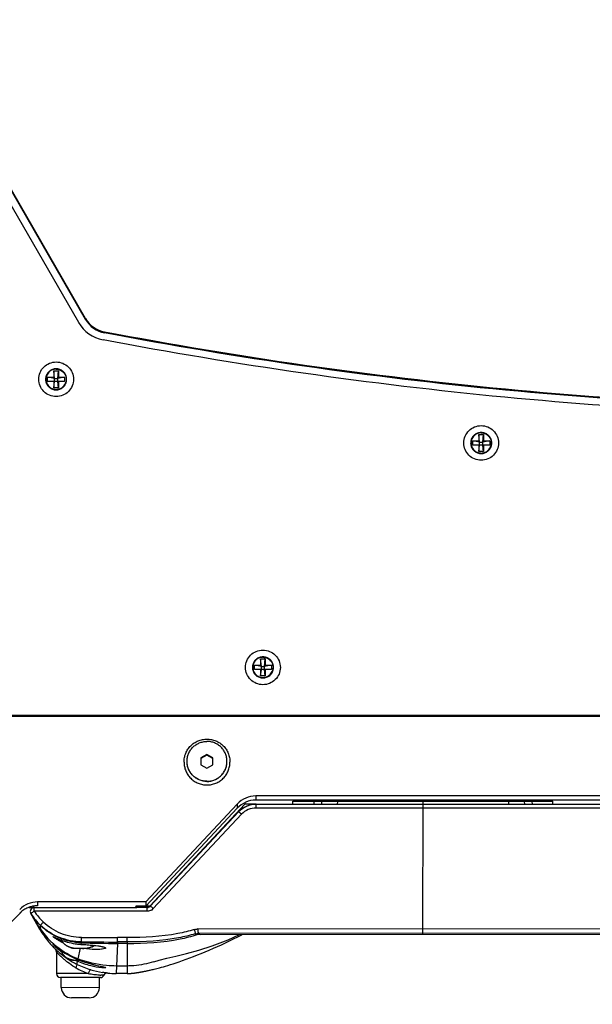
# Model space of a CAD drawing. Extents: x 13 to 3285, y -903 to 803.
# Drawn here: x 922 to 1065, y 375 to 621 of the extents above; entities that cross this region are included whole.
import ezdxf

# ---------------------------------------------------------------- set-up
doc = ezdxf.new("R2010")
doc.units = 0
doc.header["$LTSCALE"] = 65.395
doc.layers.get('0').update_dxf_attribs({"linetype": 'CONTINUOUS'})
doc.layers.add('02___PRT_ALL_AXES', color=7, linetype='CONTINUOUS')

msp = doc.modelspace()

# ---------------------------------------------------------------- linework, layer by layer
at = {"color": 7, "linetype": 'Continuous'}
for p, q in [((938.71, 546.22), (895.57, 620.93)), ((938.71, 546), (895.57, 620.72)), ((936.98, 545.22), (893.84, 619.94)), ((938.71, 546.22), (938.71, 546)), ((943.46, 542.84), (943.46, 542.63)), ((930.93, 531.24), (930.76, 533.13)), ((930.76, 533.13), (930.76, 531.59)), ((930.76, 533.13), (931.91, 533.13)), ((931.73, 531.24), (931.91, 533.13)), ((931.91, 533.13), (931.91, 531.59)), ((929.21, 530.44), (929.21, 531.59)), ((930.93, 531.24), (929.21, 531.59)), ((929.21, 531.59), (930.76, 531.59)), ((933.46, 530.44), (929.21, 530.44)), ((930.93, 531.24), (930.76, 531.59)), ((930.76, 530.44), (930.76, 528.9)), ((930.76, 528.9), (930.93, 530.44)), ((930.93, 530.44), (930.93, 531.24)), ((930.93, 531.24), (931.73, 531.24)), ((931.73, 531.24), (931.91, 531.59)), ((933.46, 531.59), (931.73, 531.24)), ((931.73, 530.44), (931.73, 531.24)), ((931.91, 528.9), (931.73, 530.44)), ((931.91, 531.59), (933.46, 531.59)), ((931.91, 530.44), (931.91, 528.9)), ((933.46, 531.59), (933.46, 530.44)), ((931.91, 528.9), (930.76, 528.9)), ((1037.28, 515.32), (1037.1, 517.21)), ((1037.1, 517.21), (1037.1, 515.67)), ((1037.1, 517.21), (1038.25, 517.21)), ((1038.08, 515.32), (1038.25, 517.21)), ((1038.25, 517.21), (1038.25, 515.67)), ((1035.55, 514.52), (1035.55, 515.67)), ((1037.28, 515.32), (1035.55, 515.67)), ((1035.55, 515.67), (1037.1, 515.67)), ((1037.28, 515.32), (1037.1, 515.67)), ((1037.28, 514.52), (1037.28, 515.32)), ((1037.28, 515.32), (1038.08, 515.32)), ((1038.08, 515.32), (1038.25, 515.67)), ((1039.8, 515.67), (1038.08, 515.32)), ((1038.08, 514.52), (1038.08, 515.32)), ((1038.25, 515.67), (1039.8, 515.67)), ((1039.8, 515.67), (1039.8, 514.52)), ((1039.8, 514.52), (1035.55, 514.52)), ((1037.1, 514.52), (1037.1, 512.98)), ((1037.1, 512.98), (1037.28, 514.52)), ((1038.25, 512.98), (1037.1, 512.98)), ((1038.25, 512.98), (1038.08, 514.52)), ((1038.25, 514.52), (1038.25, 512.98)), ((982.68, 459.21), (982.5, 461.1)), ((982.5, 461.1), (982.5, 459.56)), ((982.5, 461.1), (983.65, 461.1)), ((983.48, 459.21), (983.65, 461.1)), ((983.65, 461.1), (983.65, 459.56)), ((980.95, 458.41), (980.95, 459.56)), ((982.68, 459.21), (980.95, 459.56)), ((980.95, 459.56), (982.5, 459.56)), ((985.2, 458.41), (980.95, 458.41)), ((982.68, 459.21), (982.5, 459.56)), ((982.5, 458.41), (982.5, 456.87)), ((982.5, 456.87), (982.68, 458.41)), ((982.68, 458.41), (982.68, 459.21)), ((982.68, 459.21), (983.48, 459.21)), ((983.48, 459.21), (983.65, 459.56)), ((985.2, 459.56), (983.48, 459.21)), ((983.48, 458.41), (983.48, 459.21)), ((983.65, 456.87), (983.48, 458.41)), ((983.65, 459.56), (985.2, 459.56)), ((983.65, 458.41), (983.65, 456.87)), ((985.2, 459.56), (985.2, 458.41)), ((983.65, 456.87), (982.5, 456.87)), ((792.43, 446.77), (1138.01, 446.77)), ((1138.01, 446.81), (894.49, 446.81)), ((900.82, 447.03), (1387.34, 447.03)), ((900.82, 446.86), (1387.34, 446.86)), ((969.08, 437.21), (967.58, 436.35)), ((969.08, 437.03), (967.58, 436.17)), ((967.58, 436.35), (967.58, 434.62)), ((970.58, 436.35), (969.08, 437.21)), ((969.08, 437.21), (969.08, 437.03)), ((970.58, 436.17), (969.08, 437.03)), ((970.58, 434.62), (970.58, 436.35)), ((967.58, 434.62), (969.08, 433.76)), ((969.08, 433.76), (970.58, 434.62)), ((981.29, 426.84), (981.29, 425.79)), ((1119.42, 426.84), (981.29, 426.84)), ((976.64, 424.82), (953.79, 400.32)), ((976.64, 423.77), (953.79, 399.27)), ((978.52, 424.75), (954.78, 399.28)), ((976.64, 424.82), (976.64, 423.77)), ((978.52, 425.1), (978.52, 424.75)), ((981.38, 424.75), (978.52, 424.75)), ((1119.42, 425.79), (981.29, 425.79)), ((981.38, 423.82), (981.38, 424.73)), ((981.38, 424.73), (981.38, 424.73)), ((1118.84, 424.67), (981.38, 424.73)), ((1118.84, 424.67), (981.38, 424.73)), ((1118.84, 423.76), (981.38, 423.82)), ((990.58, 424.75), (990.58, 425.53)), ((990.58, 425.53), (1055.58, 425.53)), ((995.86, 424.73), (995.91, 425.53)), ((997.79, 424.73), (997.85, 425.53)), ((1001.72, 424.72), (1001.79, 425.53)), ((1023.12, 393.56), (1023.14, 424.71)), ((1023.14, 424.71), (1023.14, 425.53)), ((1044.48, 425.53), (1044.55, 424.7)), ((1048.42, 425.53), (1048.49, 424.7)), ((1050.36, 425.53), (1050.41, 424.7)), ((1055.58, 424.75), (1055.58, 425.53)), ((977, 422.83), (954.9, 399.25)), ((977, 422.83), (954.9, 399.25)), ((977.73, 422.24), (955.63, 398.66)), ((977, 422.83), (977, 422.83)), ((961.54, 406.54), (961.61, 406.41)), ((962.15, 406.99), (962.08, 407.12)), ((958.58, 403.18), (958.52, 403.29)), ((924.57, 398.94), (951.51, 398.93)), ((925.87, 398.03), (925.87, 398.94)), ((926.71, 400.32), (926.71, 399.36)), ((953.79, 400.32), (926.71, 400.32)), ((951.51, 398.93), (951.26, 399.36)), ((953.79, 399.27), (951.27, 399.27)), ((954.78, 399.28), (951.46, 399.28)), ((954.17, 398.93), (951.51, 398.93)), ((953.81, 398.93), (951.57, 398.93)), ((953.79, 400.32), (953.79, 399.27)), ((954.12, 398.93), (953.81, 398.93)), ((954.11, 398.93), (953.86, 399.35)), ((954.15, 398.02), (954.15, 398.93)), ((954.17, 398.93), (954.15, 398.93)), ((954.38, 398.95), (954.17, 398.93)), ((954.9, 399.25), (954.9, 399.25)), ((922.6, 397.8), (899.45, 374.73)), ((924.99, 397.44), (924.99, 397.44)), ((927.3, 393.44), (924.99, 397.44)), ((925.02, 397.41), (925.01, 397.42)), ((925.02, 397.41), (925.02, 397.41)), ((954.15, 398.02), (925.87, 398.03)), ((927.44, 394.42), (927.3, 393.44)), ((927.44, 394.46), (927.44, 394.42)), ((966.16, 392.36), (966.65, 392.17)), ((1079.59, 392.12), (966.65, 392.17)), ((1079.5, 393.53), (966.74, 393.58)), ((966.85, 392.51), (967.19, 392.28)), ((1079.39, 392.45), (966.85, 392.5)), ((967.19, 392.28), (967.21, 392.27)), ((967.21, 392.27), (967.36, 392.17)), ((1023.12, 392.15), (1023.12, 393.56)), ((931.05, 389.31), (931.17, 389.22)), ((931.15, 389.23), (931.17, 389.22)), ((937.62, 390.1), (937.54, 389.74)), ((937.54, 389.74), (937.54, 389.73)), ((937.67, 390.35), (937.62, 390.1)), ((937.67, 390.35), (937.68, 391.44)), ((943.08, 389.09), (943.13, 389.07)), ((943.12, 389.07), (943.15, 389.06)), ((946.66, 389.96), (946.34, 382.43)), ((946.68, 390.32), (946.66, 389.96)), ((949.12, 389.96), (946.66, 389.96)), ((946.68, 390.32), (946.68, 391.4)), ((949.12, 391.4), (946.68, 391.4)), ((949.12, 390.32), (946.68, 390.32)), ((949.12, 390.32), (949.12, 391.4)), ((949.12, 390.32), (949.12, 382.43)), ((931.11, 388.58), (931.09, 388.6)), ((931.13, 388.56), (931.11, 388.58)), ((931.4, 387.87), (931.4, 382.44)), ((937.33, 388.75), (936.77, 386.1)), ((936.52, 384.9), (936.49, 384.78)), ((936.64, 385.5), (936.52, 384.9)), ((936.77, 386.1), (936.74, 385.94)), ((936.74, 385.94), (936.74, 385.94)), ((936.74, 385.94), (936.94, 385.86)), ((936.94, 385.86), (937.61, 385.61)), ((942.71, 384.2), (942.81, 384.18)), ((949.12, 384.31), (946.42, 384.31)), ((939.37, 382.43), (931.4, 382.44)), ((943.32, 384.05), (943.35, 384.04)), ((943.35, 384.04), (943.37, 384.03)), ((949.12, 382.43), (946.34, 382.43)), ((949.12, 382.43), (949.23, 382.43)), ((950.35, 382.49), (950.44, 382.5)), ((950.77, 382.54), (950.85, 382.55)), ((950.85, 382.55), (950.94, 382.56)), ((950.94, 382.56), (951.02, 382.57)), ((951.02, 382.57), (951.1, 382.58)), ((951.26, 382.61), (951.35, 382.62)), ((951.35, 382.62), (951.43, 382.63)), ((951.89, 382.71), (951.99, 382.72)), ((952.42, 382.8), (952.54, 382.82)), ((953.17, 382.94), (953.31, 382.97)), ((956.17, 383.61), (956.5, 383.69)), ((942.4, 381.43), (932.4, 381.44)), ((932.63, 378.9), (932.63, 381.44)), ((942.16, 378.89), (942.16, 381.43)), ((942.16, 378.89), (932.63, 378.9)), ((939.62, 376.35), (935.17, 376.36))]:
    msp.add_line(p, q, dxfattribs=at)
for points in [[(954.9, 399.25), (954.78, 399.14), (954.38, 398.95)], [(925.01, 397.42), (925, 397.43), (925, 397.43), (924.99, 397.44)], [(930.87, 391.54), (930.86, 391.54), (930.86, 391.54), (930.93, 391.51), (931.05, 391.46), (931.2, 391.38), (931.4, 391.3), (931.62, 391.19), (931.88, 391.08)], [(955.74, 385.34), (957.1, 385.73), (959.01, 386.23), (961.29, 386.79), (963.98, 387.47), (967.01, 388.31), (970.38, 389.38), (974.39, 390.89), (977.24, 392.17)], [(958.69, 384.28), (959.27, 384.45), (959.91, 384.65), (960.61, 384.86), (961.35, 385.1), (962.14, 385.37), (962.98, 385.66), (963.86, 385.98), (964.78, 386.32), (965.72, 386.68), (966.68, 387.07), (967.66, 387.47), (968.66, 387.88), (969.66, 388.3), (970.67, 388.74), (971.67, 389.18), (972.67, 389.64), (973.69, 390.11), (974.71, 390.59), (975.74, 391.09), (976.78, 391.6), (977.82, 392.13), (977.89, 392.17)], [(930.7, 389.61), (930.68, 389.62), (930.69, 389.62), (930.73, 389.58), (930.81, 389.52), (930.91, 389.43), (931.05, 389.31)], [(931.88, 391.08), (932.18, 390.96), (932.5, 390.83), (932.86, 390.7), (933.24, 390.57), (933.66, 390.43), (934.1, 390.31), (934.58, 390.18), (935.08, 390.07), (935.61, 389.97), (936.15, 389.88), (936.72, 389.81), (937.31, 389.75), (937.54, 389.73)], [(937.54, 389.73), (938.28, 389.68), (939.11, 389.62), (939.89, 389.55), (940.6, 389.49), (941.23, 389.41), (941.79, 389.34)], [(941.79, 389.34), (942.26, 389.27), (942.65, 389.2), (942.94, 389.13), (943.12, 389.07)], [(937.61, 385.61), (938.27, 385.38), (938.91, 385.17), (939.52, 384.99), (940.1, 384.82), (940.65, 384.68), (941.16, 384.55), (941.62, 384.44)], [(941.62, 384.44), (942.03, 384.35), (942.4, 384.26)], [(942.4, 384.26), (942.71, 384.19), (942.97, 384.13), (943.18, 384.08), (943.32, 384.05)], [(957.24, 383.89), (957.68, 384), (958.16, 384.13), (958.69, 384.28)], [(949.23, 382.43), (949.44, 382.43), (949.6, 382.44)], [(949.6, 382.44), (949.74, 382.45), (949.86, 382.45)], [(949.86, 382.45), (949.97, 382.46), (950.07, 382.47), (950.17, 382.48)], [(950.17, 382.48), (950.26, 382.48), (950.35, 382.49)], [(950.44, 382.5), (950.52, 382.51), (950.61, 382.52), (950.69, 382.53), (950.77, 382.54)], [(951.1, 382.58), (951.18, 382.59), (951.26, 382.61)], [(951.43, 382.63), (951.52, 382.65), (951.61, 382.66), (951.7, 382.67), (951.8, 382.69), (951.89, 382.71)], [(951.99, 382.72), (952.1, 382.74), (952.2, 382.76)], [(952.2, 382.76), (952.31, 382.78), (952.42, 382.8)], [(952.54, 382.82), (952.66, 382.84), (952.78, 382.87)], [(952.78, 382.87), (952.91, 382.89), (953.04, 382.92), (953.17, 382.94)], [(953.31, 382.97), (953.45, 383), (953.6, 383.03), (953.76, 383.06), (953.92, 383.1), (954.09, 383.13), (954.27, 383.17), (954.46, 383.21), (954.66, 383.26), (954.87, 383.31), (955.1, 383.36)], [(955.1, 383.36), (955.34, 383.41), (955.59, 383.47)], [(955.59, 383.47), (955.87, 383.54), (956.17, 383.61)], [(956.5, 383.69), (956.85, 383.78), (957.24, 383.89)]]:
    msp.add_lwpolyline(points, dxfattribs=at)
for centre, radius, start, end in [((944.76, 549.73), 9, 210.0344, 259.2524), ((944.77, 549.72), 7, 210.0344, 259.2524), ((944.77, 549.5), 7, 210.0344, 259.2524), ((981.29, 420.48), 6.36, 89.9759, 136.9743), ((981.29, 419.43), 6.36, 89.9759, 136.9743), ((981.38, 418.72), 6.01, 89.9494, 136.8378), ((981.38, 418.73), 6.01, 91.1249, 136.8441), ((981.38, 418.73), 6.01, 91.4552, 136.8445), ((981.38, 418.81), 5.01, 89.9504, 136.8368), ((981.38, 418.77), 5.96, 89.9742, 91.4926), ((981.38, 418.78), 5.95, 89.9739, 91.1592), ((926.71, 393.96), 6.36, 89.9788, 134.867), ((926.71, 393), 6.36, 109.7448, 119.9067), ((926.7, 393.01), 6.35, 104.9317, 109.7407), ((925.86, 397.94), 1, 89.9734, 211.5907), ((925.86, 397.94), 1, 89.9734, 209.9734), ((925.86, 397.94), 1, 89.9734, 210.3158), ((925.87, 397.94), 1, 89.9728, 212.2804), ((925.87, 397.94), 1, 89.9734, 212.1513), ((926.71, 392.97), 6.39, 98.003, 104.9184), ((926.71, 392.98), 6.38, 90.0173, 98.0148), ((954.15, 399.96), 1.03, 270.8197, 283.4754), ((954.15, 399.96), 1.03, 270.8089, 280.6198), ((954.15, 399.96), 1.03, 305.4395, 316.4318), ((926.68, 393.03), 6.31, 130.5946, 134.8846), ((926.72, 392.98), 6.38, 119.9388, 130.5929), ((992.57, 436.95), 78.29, 210.3179, 212.4722), ((938.76, 406.05), 16.23, 212.1638, 225.7641), ((938.05, 405.63), 15.4, 212.2867, 226.5057), ((938.05, 405.72), 14.4, 212.2858, 226.5038), ((954.15, 400.05), 2.04, 301.3449, 316.8115), ((992.81, 437.1), 78.56, 212.4702, 213.1395), ((992.71, 437.04), 78.45, 213.1395, 213.5483), ((946.23, 404.38), 21.87, 210.0119, 220.0731), ((943.91, 404.7), 19.9, 213.605, 225.6848), ((956.8, 438.37), 45.88, 281.4605, 282.5165), ((958.68, 427.71), 36.14, 281.9368, 283.056), ((946.5, 404.6), 22.22, 220.0555, 222.952), ((946.54, 404.63), 22.27, 222.9511, 223.4497), ((946.56, 404.65), 22.29, 223.4498, 224.6692), ((961.15, 425.86), 47.34, 230.2914, 230.6753), ((942.91, 401.87), 17.35, 226.6622, 227.0917), ((944.27, 403.35), 19.37, 227.1176, 229.2144), ((945.66, 406.97), 22.91, 230.7053, 232.5917), ((939.92, 404.44), 15.89, 241.8371, 244.5918), ((946.87, 693.52), 303.56, 268.2543, 269.9616), ((947.2, 1703.78), 1313.47, 269.5842, 269.97708), ((947.24, 1594.89), 1203.49, 269.5447, 269.97313), ((940.86, 401.51), 12.09, 270.2392, 271.5828), ((946.56, 404.65), 22.3, 224.6691, 224.9499), ((946.57, 404.66), 22.31, 224.9499, 226.0668), ((930.4, 387.88), 1, 359.9737, 46.0672), ((946.15, 404.27), 21.74, 226.3016, 226.7936), ((946.44, 404.58), 22.16, 226.7896, 230.7842), ((944.98, 404.18), 20.45, 229.2279, 232.4307), ((944.44, 405.37), 20.9, 232.5952, 248.373), ((946.34, 404.45), 21.99, 230.7713, 239.3235), ((944.97, 404.16), 20.43, 232.4308, 232.7049), ((945.04, 404.26), 20.56, 232.7052, 233.3885), ((934.18, 388.12), 1.43, 183.1558, 190.8785), ((935.97, 390.87), 2.11, 261.717, 263.5085), ((942.5, 423.79), 35.38, 262.1162, 263.1229), ((938.83, 390.87), 2.11, 276.4383, 278.2297), ((946.25, 404.3), 21.83, 239.3363, 242.5326), ((935.97, 387.87), 2.11, 261.717, 263.5085), ((944.38, 403.08), 19.2, 244.5724, 245.573), ((946.16, 404.12), 21.62, 242.5321, 242.8761), ((946.08, 403.98), 21.46, 242.8757, 243.4487), ((944.28, 402.85), 18.95, 245.5744, 245.9054), ((946.23, 404.28), 21.79, 243.459, 243.8359), ((944.22, 402.72), 18.81, 245.9054, 246.2438), ((946.49, 404.84), 22.41, 243.8744, 253.1485), ((947.74, 413.69), 29.85, 248.3735, 251.2557), ((933.42, 387.5), 3.81, 330.9215, 332.4029), ((948.17, 414.93), 31.17, 251.2284, 252.0046), ((932.4, 382.44), 1, 179.9734, 269.9734), ((945.54, 399.84), 18.46, 238.9172, 239.754), ((945.51, 399.79), 18.41, 239.7408, 250.5158), ((944.93, 413.94), 31.99, 259.9947, 262.5579), ((946.6, 405.18), 22.77, 253.1295, 260.8359), ((945.17, 415.85), 33.91, 262.5763, 264.7765), ((945.3, 417.15), 35.22, 264.7631, 265.461), ((942.4, 382.43), 1, 269.9734, 333.3197), ((943.64, 395.01), 11.17, 265.3317, 265.601), ((944.18, 381.54), 1, 84.529, 153.313), ((946.36, 404.26), 21.83, 264.5332, 269.9643), ((935.17, 378.9), 2.54, 179.9734, 269.9734), ((939.62, 378.89), 2.54, 269.9734, 359.9734)]:
    msp.add_arc(centre, radius, start, end, dxfattribs=at)
for points, knots in [([(1344.7, 542.84), (1311.52, 536.52), (1244.83, 526.95), (1144.08, 522.14), (1043.32, 526.95), (976.64, 536.52), (943.46, 542.84)], [0, 0, 0, 0, 0.251127, 0.5, 0.748873, 1, 1, 1, 1]), ([(1344.7, 542.63), (1311.52, 536.31), (1244.83, 526.74), (1144.08, 521.92), (1043.32, 526.74), (976.64, 536.31), (943.46, 542.63)], [0, 0, 0, 0, 0.251127, 0.5, 0.748873, 1, 1, 1, 1]), ([(1345.07, 540.89), (1311.83, 534.56), (1245.02, 524.97), (1144.08, 520.14), (1043.13, 524.97), (976.33, 534.56), (943.09, 540.89)], [0, 0, 0, 0, 0.251121, 0.5, 0.748879, 1, 1, 1, 1]), ([(926.98, 531.02), (926.98, 531.58), (927.21, 532.72), (928.18, 534.16), (929.63, 535.12), (931.33, 535.46), (933.04, 535.12), (934.49, 534.16), (935.46, 532.72), (935.68, 531.58), (935.68, 531.02)], [0, 0, 0, 0, 0.124795, 0.249688, 0.374782, 0.5, 0.625218, 0.750313, 0.875205, 1, 1, 1, 1]), ([(935.68, 531.02), (935.68, 530.45), (935.46, 529.31), (934.49, 527.87), (933.04, 526.91), (931.33, 526.57), (929.63, 526.91), (928.18, 527.87), (927.21, 529.31), (926.98, 530.45), (926.98, 531.02)], [0, 0, 0, 0, 0.124795, 0.249688, 0.374782, 0.5, 0.625218, 0.750313, 0.875205, 1, 1, 1, 1]), ([(1033.33, 515.09), (1033.33, 515.66), (1033.56, 516.8), (1034.52, 518.24), (1035.97, 519.2), (1037.68, 519.54), (1039.39, 519.2), (1040.83, 518.24), (1041.8, 516.8), (1042.03, 515.66), (1042.03, 515.09)], [0, 0, 0, 0, 0.124795, 0.249688, 0.374782, 0.5, 0.625218, 0.750313, 0.875205, 1, 1, 1, 1]), ([(1042.03, 515.09), (1042.03, 514.53), (1041.8, 513.39), (1040.83, 511.95), (1039.39, 510.99), (1037.68, 510.65), (1035.97, 510.99), (1034.52, 511.95), (1033.56, 513.39), (1033.33, 514.53), (1033.33, 515.09)], [0, 0, 0, 0, 0.124795, 0.249688, 0.374782, 0.5, 0.625218, 0.750313, 0.875205, 1, 1, 1, 1]), ([(978.73, 458.98), (978.73, 459.55), (978.96, 460.69), (979.92, 462.13), (981.37, 463.09), (983.08, 463.43), (984.79, 463.09), (986.23, 462.13), (987.2, 460.69), (987.43, 459.55), (987.43, 458.98)], [0, 0, 0, 0, 0.124795, 0.249688, 0.374782, 0.5, 0.625218, 0.750313, 0.875205, 1, 1, 1, 1]), ([(987.43, 458.98), (987.43, 458.42), (987.2, 457.28), (986.23, 455.84), (984.79, 454.88), (983.08, 454.54), (981.37, 454.88), (979.92, 455.84), (978.96, 457.28), (978.73, 458.42), (978.73, 458.98)], [0, 0, 0, 0, 0.124795, 0.249688, 0.374782, 0.5, 0.625218, 0.750313, 0.875205, 1, 1, 1, 1]), ([(963.33, 435.31), (963.33, 435.69), (963.38, 436.25), (963.57, 436.98), (963.82, 437.68), (964.27, 438.52), (964.99, 439.39), (965.86, 440.11), (966.86, 440.64), (967.95, 440.97), (969.08, 441.08), (970.21, 440.97), (971.29, 440.64), (972.29, 440.11), (973.17, 439.39), (973.89, 438.52), (974.34, 437.68), (974.59, 436.98), (974.77, 436.25), (974.83, 435.69), (974.83, 435.31)], [0, 0, 0, 0, 0.062375, 0.093604, 0.124841, 0.187265, 0.249733, 0.312246, 0.374803, 0.437393, 0.5, 0.562607, 0.625197, 0.687754, 0.750267, 0.812735, 0.875159, 0.906396, 0.937625, 1, 1, 1, 1]), ([(963.33, 435.31), (963.33, 434.94), (963.38, 434.37), (963.57, 433.65), (963.82, 432.94), (964.27, 432.11), (964.99, 431.23), (965.86, 430.52), (966.86, 429.99), (967.95, 429.66), (969.08, 429.55), (970.21, 429.66), (971.29, 429.99), (972.29, 430.52), (973.17, 431.23), (973.89, 432.11), (974.34, 432.94), (974.59, 433.65), (974.77, 434.37), (974.83, 434.94), (974.83, 435.31)], [0, 0, 0, 0, 0.062375, 0.093604, 0.124841, 0.187265, 0.249733, 0.312246, 0.374803, 0.437393, 0.5, 0.562607, 0.625197, 0.687754, 0.750267, 0.812735, 0.875159, 0.906396, 0.937625, 1, 1, 1, 1]), ([(977.73, 422.24), (977.64, 422.32), (977.47, 422.47), (977.26, 422.66), (977.1, 422.78), (977.03, 422.82), (977, 422.84), (977, 422.83)], [0, 0, 0, 0, 0.383873, 0.706312, 0.920161, 0.977082, 1, 1, 1, 1]), ([(955.63, 398.66), (955.54, 398.74), (955.38, 398.89), (955.16, 399.07), (955.01, 399.2), (954.94, 399.24), (954.91, 399.26), (954.9, 399.25)], [0, 0, 0, 0, 0.383874, 0.706313, 0.920161, 0.977082, 1, 1, 1, 1]), ([(925.87, 398.03), (925.76, 397.96), (925.55, 397.82), (925.29, 397.64), (925.11, 397.51), (925.04, 397.44), (925.02, 397.41), (925.02, 397.41)], [0, 0, 0, 0, 0.37564, 0.699188, 0.91722, 0.975945, 1, 1, 1, 1]), ([(927.44, 394.46), (927.44, 394.47), (927.46, 394.5), (927.49, 394.55), (927.55, 394.63), (927.68, 394.78), (927.87, 395), (928.04, 395.18), (928.13, 395.27)], [0, 0, 0, 0, 0.024476, 0.084413, 0.178723, 0.304144, 0.627273, 1, 1, 1, 1]), ([(937.67, 390.35), (935.8, 390.37), (932.04, 391.12), (928.8, 393.18), (927.44, 394.46)], [0, 0, 0, 0, 0.500258, 1, 1, 1, 1]), ([(937.62, 390.1), (935.75, 390.16), (931.99, 391), (928.78, 393.11), (927.44, 394.42)], [0, 0, 0, 0, 0.499524, 1, 1, 1, 1]), ([(937.68, 391.44), (935.93, 391.45), (932.42, 392.16), (929.4, 394.07), (928.13, 395.27)], [0, 0, 0, 0, 0.50025, 1, 1, 1, 1]), ([(930.58, 391.65), (930.59, 391.67), (930.74, 391.59), (930.8, 391.58), (930.87, 391.55)], [0, 0, 0, 0, 0.248397, 1, 1, 1, 1]), ([(931.35, 391.07), (931.24, 391.14), (931.05, 391.27), (930.8, 391.44), (930.68, 391.56), (930.58, 391.62), (930.58, 391.65)], [0, 0, 0, 0, 0.409397, 0.720783, 0.920215, 1, 1, 1, 1]), ([(930.87, 391.55), (930.9, 391.53), (931.08, 391.45), (931.26, 391.36), (931.4, 391.3)], [0, 0, 0, 0, 0.205161, 1, 1, 1, 1]), ([(965.91, 393.41), (964.56, 393.01), (959.05, 391.7), (953.36, 391.39), (949.12, 391.4)], [0, 0, 0, 0, 0.250192, 1, 1, 1, 1]), ([(966.16, 392.36), (964.78, 391.95), (959.19, 390.63), (953.42, 390.31), (949.12, 390.32)], [0, 0, 0, 0, 0.250192, 1, 1, 1, 1]), ([(949.12, 389.96), (953.55, 389.96), (959.5, 390.29), (965.24, 391.73), (966.65, 392.17)], [0, 0, 0, 0, 0.749733, 1, 1, 1, 1]), ([(965.91, 393.41), (965.95, 393.28), (966, 393.05), (966.08, 392.73), (966.14, 392.53), (966.12, 392.37), (966.16, 392.36)], [0, 0, 0, 0, 0.355314, 0.670287, 0.896188, 1, 1, 1, 1]), ([(966.74, 393.58), (966.76, 393.46), (966.78, 393.22), (966.81, 392.89), (966.85, 392.68), (966.82, 392.53), (966.85, 392.5)], [0, 0, 0, 0, 0.350856, 0.663912, 0.890493, 1, 1, 1, 1]), ([(936.77, 386.1), (934.89, 386.82), (932.51, 388.2), (930.49, 389.99), (930, 390.46)], [0, 0, 0, 0, 0.748654, 1, 1, 1, 1]), ([(930.54, 389.73), (930.54, 389.74), (930.62, 389.65), (930.66, 389.64), (930.7, 389.61)], [0, 0, 0, 0, 0.244416, 1, 1, 1, 1]), ([(930.56, 389.69), (930.55, 389.7), (930.55, 389.71), (930.54, 389.72), (930.54, 389.73)], [0, 0, 0, 0, 0.715548, 1, 1, 1, 1]), ([(931, 389.25), (930.96, 389.29), (930.83, 389.41), (930.7, 389.54), (930.62, 389.62)], [0, 0, 0, 0, 0.329415, 1, 1, 1, 1]), ([(930.7, 389.61), (930.71, 389.6), (930.78, 389.54), (930.85, 389.48), (930.91, 389.44)], [0, 0, 0, 0, 0.208122, 1, 1, 1, 1]), ([(932.43, 390.43), (932.32, 390.49), (931.96, 390.69), (931.61, 390.9), (931.35, 391.07)], [0, 0, 0, 0, 0.277573, 1, 1, 1, 1]), ([(931.4, 391.3), (931.49, 391.26), (931.89, 391.08), (932.3, 390.91), (932.62, 390.79)], [0, 0, 0, 0, 0.216846, 1, 1, 1, 1]), ([(932.62, 390.79), (932.97, 390.66), (934.56, 390.12), (936.24, 389.82), (937.54, 389.74)], [0, 0, 0, 0, 0.221009, 1, 1, 1, 1]), ([(935.11, 388.89), (934.85, 388.97), (934.35, 389.16), (933.77, 389.49), (933.38, 389.82), (933.13, 390.09), (932.93, 390.39), (932.84, 390.6), (932.81, 390.71)], [0, 0, 0, 0, 0.265143, 0.526921, 0.652437, 0.772893, 0.888305, 1, 1, 1, 1]), ([(937.54, 389.74), (937.95, 389.71), (939.41, 389.61), (940.88, 389.48), (941.93, 389.33)], [0, 0, 0, 0, 0.276618, 1, 1, 1, 1]), ([(939.69, 388.89), (939.91, 388.95), (940.34, 389.11), (940.74, 389.32), (940.93, 389.44)], [0, 0, 0, 0, 0.500758, 1, 1, 1, 1]), ([(941.93, 389.33), (942.01, 389.32), (942.26, 389.28), (942.52, 389.24), (942.71, 389.2)], [0, 0, 0, 0, 0.271872, 1, 1, 1, 1]), ([(942.71, 389.2), (942.75, 389.19), (942.9, 389.16), (943.04, 389.13), (943.15, 389.11)], [0, 0, 0, 0, 0.272545, 1, 1, 1, 1]), ([(943.15, 389.11), (943.18, 389.1), (943.31, 389.06), (943.44, 389.02), (943.53, 388.98)], [0, 0, 0, 0, 0.291262, 1, 1, 1, 1]), ([(936, 384.03), (935.4, 384.39), (934.54, 384.98), (933.5, 385.81), (932.84, 386.4), (932.28, 386.94), (931.89, 387.34), (931.64, 387.61), (931.52, 387.74), (931.45, 387.83), (931.4, 387.86), (931.4, 387.87)], [0, 0, 0, 0, 0.352837, 0.515195, 0.664266, 0.795587, 0.902266, 0.943313, 0.974185, 0.993443, 1, 1, 1, 1]), ([(935.11, 385.89), (934.83, 385.97), (934.31, 386.17), (933.71, 386.53), (933.31, 386.89), (933.06, 387.18), (932.87, 387.5), (932.8, 387.73), (932.77, 387.85)], [0, 0, 0, 0, 0.266705, 0.529028, 0.654135, 0.773793, 0.888388, 1, 1, 1, 1]), ([(935.67, 388.77), (935.62, 388.78), (935.43, 388.81), (935.25, 388.86), (935.11, 388.89)], [0, 0, 0, 0, 0.244555, 1, 1, 1, 1]), ([(935.73, 388.77), (935.87, 388.75), (936.13, 388.74), (936.4, 388.75), (936.53, 388.77)], [0, 0, 0, 0, 0.499792, 1, 1, 1, 1]), ([(936.53, 388.77), (936.82, 388.75), (937.4, 388.74), (937.98, 388.75), (938.27, 388.77)], [0, 0, 0, 0, 0.5, 1, 1, 1, 1]), ([(941.88, 388.46), (941.62, 388.45), (940.41, 388.45), (939.2, 388.55), (938.26, 388.66)], [0, 0, 0, 0, 0.216584, 1, 1, 1, 1]), ([(938.27, 388.77), (938.4, 388.75), (938.67, 388.74), (938.93, 388.75), (939.07, 388.76)], [0, 0, 0, 0, 0.500208, 1, 1, 1, 1]), ([(939.13, 388.77), (939.18, 388.78), (939.37, 388.81), (939.55, 388.85), (939.69, 388.89)], [0, 0, 0, 0, 0.244555, 1, 1, 1, 1]), ([(942.89, 388.53), (942.82, 388.52), (942.48, 388.48), (942.14, 388.47), (941.88, 388.46)], [0, 0, 0, 0, 0.218196, 1, 1, 1, 1]), ([(943.74, 388.81), (943.74, 388.78), (943.67, 388.7), (943.38, 388.6), (943.11, 388.55), (942.89, 388.53)], [0, 0, 0, 0, 0.10652, 0.299794, 1, 1, 1, 1]), ([(943.53, 388.98), (943.56, 388.97), (943.64, 388.93), (943.74, 388.87), (943.74, 388.81)], [0, 0, 0, 0, 0.366507, 1, 1, 1, 1]), ([(935.67, 385.77), (935.62, 385.78), (935.43, 385.81), (935.25, 385.86), (935.11, 385.89)], [0, 0, 0, 0, 0.244555, 1, 1, 1, 1]), ([(935.73, 385.77), (935.86, 385.75), (936.13, 385.74), (936.4, 385.75), (936.53, 385.77)], [0, 0, 0, 0, 0.499792, 1, 1, 1, 1]), ([(936.49, 384.78), (936.52, 384.77), (936.52, 384.64), (936.47, 384.47), (936.38, 384.19), (936.29, 384), (936.24, 383.89)], [0, 0, 0, 0, 0.098633, 0.312119, 0.626162, 1, 1, 1, 1]), ([(936.64, 385.5), (936.66, 385.5), (936.69, 385.57), (936.72, 385.61), (936.75, 385.65)], [0, 0, 0, 0, 0.292396, 1, 1, 1, 1]), ([(942.74, 383.87), (941.82, 383.95), (939.74, 384.33), (937.73, 385.02), (936.64, 385.5)], [0, 0, 0, 0, 0.434359, 1, 1, 1, 1]), ([(946.42, 384.31), (945.6, 384.31), (942.32, 384.46), (939.06, 385.22), (936.77, 386.1)], [0, 0, 0, 0, 0.25193, 1, 1, 1, 1]), ([(938.55, 385.29), (938.95, 385.16), (940.32, 384.74), (941.72, 384.42), (942.71, 384.2)], [0, 0, 0, 0, 0.293535, 1, 1, 1, 1]), ([(942.81, 384.18), (942.86, 384.16), (943.05, 384.12), (943.24, 384.08), (943.38, 384.04)], [0, 0, 0, 0, 0.29007, 1, 1, 1, 1]), ([(955.74, 385.34), (954.14, 384.86), (951.92, 384.4), (949.68, 384.31), (949.12, 384.31)], [0, 0, 0, 0, 0.747883, 1, 1, 1, 1]), ([(939.99, 383.39), (939.94, 383.41), (939.8, 383.33), (939.57, 383.01), (939.44, 382.68), (939.37, 382.43)], [0, 0, 0, 0, 0.129946, 0.352104, 1, 1, 1, 1]), ([(943.29, 381.98), (943.27, 381.98), (943.21, 382), (943.06, 381.99), (942.82, 382.02), (942.62, 382.03), (942.51, 382.04)], [0, 0, 0, 0, 0.064299, 0.254715, 0.568396, 1, 1, 1, 1]), ([(943.74, 383.9), (943.74, 383.88), (943.62, 383.86), (943.47, 383.84), (943.15, 383.85), (942.92, 383.86), (942.79, 383.87)], [0, 0, 0, 0, 0.07244, 0.26244, 0.573697, 1, 1, 1, 1]), ([(944.28, 382.53), (944.25, 382.53), (944.14, 382.56), (943.89, 382.57), (943.48, 382.63), (943.16, 382.67), (942.97, 382.7)], [0, 0, 0, 0, 0.064388, 0.255121, 0.569189, 1, 1, 1, 1]), ([(943.5, 384.01), (943.56, 383.99), (943.63, 383.97), (943.73, 383.93), (943.74, 383.9)], [0, 0, 0, 0, 0.709566, 1, 1, 1, 1])]:
    msp.add_open_spline(points, degree=3, knots=knots, dxfattribs=at)
for points in [[(954.75, 399.12), (954.63, 399.03), (954.49, 398.97), (954.34, 398.95)], [(954.75, 399.12), (954.64, 399.04), (954.52, 398.99), (954.39, 398.96)], [(955.21, 398.31), (954.9, 398.12), (954.52, 398.02), (954.15, 398.02)], [(930.58, 391.65), (930.71, 391.57), (930.87, 391.51), (931.02, 391.5)], [(966.75, 392.18), (966.72, 392.18), (966.68, 392.17), (966.65, 392.17)], [(930.62, 389.62), (930.6, 389.65), (930.58, 389.67), (930.56, 389.69)], [(931, 389.25), (931.08, 389.18), (931.18, 389.12), (931.28, 389.09)], [(936.53, 385.77), (936.77, 385.76), (937, 385.75), (937.24, 385.75)], [(943.38, 384.04), (943.42, 384.03), (943.46, 384.02), (943.5, 384.01)]]:
    msp.add_open_spline(points, degree=3, dxfattribs=at)
at = {"layer": '02___PRT_ALL_AXES', "color": 7, "linetype": 'Continuous'}
msp.add_line((932.93, 390.44), (932.4, 390.44), dxfattribs=at)
for centre, radius, start, end in [((931.32, 531.01), 2.62, 169.9628, 190.0344), ((931.32, 531.02), 2.52, 195.9526, 225.5153), ((931.35, 531.02), 2.52, 314.4847, 344.0474), ((931.35, 531.01), 2.62, 349.9628, 10.0344), ((931.33, 531.02), 2.53, 225.4996, 225.9983), ((931.33, 531.03), 2.54, 226.0075, 246.4884), ((931.33, 531.03), 2.54, 246.4772, 248.6609), ((931.33, 531.03), 2.54, 248.6661, 268.2628), ((931.33, 531.03), 2.54, 268.2529, 271.7471), ((931.33, 531.03), 2.54, 271.7372, 291.3339), ((931.34, 531.03), 2.54, 291.3391, 293.5228), ((931.34, 531.03), 2.54, 293.5116, 313.9925), ((931.34, 531.02), 2.53, 314.0017, 314.5004), ((1037.66, 515.09), 2.62, 169.9628, 190.0344), ((1037.7, 515.09), 2.62, 349.9628, 10.0344), ((1037.67, 515.1), 2.52, 195.9526, 225.5153), ((1037.67, 515.1), 2.53, 225.4996, 225.9983), ((1037.68, 515.1), 2.54, 226.0075, 246.4884), ((1037.68, 515.11), 2.54, 246.4772, 248.6609), ((1037.68, 515.11), 2.54, 248.6661, 268.2628), ((1037.68, 515.11), 2.54, 268.2529, 271.7471), ((1037.68, 515.11), 2.54, 271.7372, 291.3339), ((1037.68, 515.11), 2.54, 291.3391, 293.5228), ((1037.68, 515.1), 2.54, 293.5116, 313.9925), ((1037.69, 515.1), 2.53, 314.0017, 314.5004), ((1037.69, 515.1), 2.52, 314.4847, 344.0474), ((983.06, 458.98), 2.62, 169.9628, 190.0344), ((983.07, 458.99), 2.52, 195.9526, 225.5153), ((983.09, 458.99), 2.52, 314.4847, 344.0474), ((983.1, 458.98), 2.62, 349.9628, 10.0344), ((983.07, 458.99), 2.53, 225.4996, 225.9983), ((983.08, 458.99), 2.54, 226.0075, 246.4884), ((983.08, 459), 2.54, 246.4772, 248.6609), ((983.08, 459), 2.54, 248.6661, 268.2628), ((983.08, 458.99), 2.54, 268.2529, 271.7471), ((983.08, 459), 2.54, 271.7372, 291.3339), ((983.08, 459), 2.54, 291.3391, 293.5228), ((983.08, 458.99), 2.54, 293.5116, 313.9925), ((983.09, 458.99), 2.53, 314.0017, 314.5004), ((934.18, 388.12), 1.43, 183.1621, 190.8785)]:
    msp.add_arc(centre, radius, start, end, dxfattribs=at)
for points, knots in [([(931.33, 533.63), (931.03, 533.63), (930.41, 533.53), (929.61, 533.06), (929.01, 532.35), (928.79, 531.76), (928.74, 531.46)], [0, 0, 0, 0, 0.250359, 0.500525, 0.750393, 1, 1, 1, 1]), ([(931.33, 533.54), (931.14, 533.54), (930.75, 533.5), (930.19, 533.3), (929.7, 532.98), (929.29, 532.55), (928.99, 532.04), (928.82, 531.48), (928.78, 530.9), (928.84, 530.51), (928.9, 530.32)], [0, 0, 0, 0, 0.125272, 0.250483, 0.375615, 0.500638, 0.625556, 0.750394, 0.875192, 1, 1, 1, 1]), ([(933.93, 531.46), (933.88, 531.76), (933.66, 532.35), (933.06, 533.06), (932.25, 533.53), (931.64, 533.63), (931.33, 533.63)], [0, 0, 0, 0, 0.249607, 0.499475, 0.749641, 1, 1, 1, 1]), ([(931.33, 533.54), (931.53, 533.54), (931.92, 533.5), (932.47, 533.3), (932.97, 532.98), (933.38, 532.55), (933.67, 532.04), (933.85, 531.48), (933.89, 530.9), (933.83, 530.51), (933.77, 530.32)], [0, 0, 0, 0, 0.125272, 0.250483, 0.375615, 0.500638, 0.625556, 0.750394, 0.875192, 1, 1, 1, 1]), ([(928.74, 530.55), (928.79, 530.25), (929.01, 529.67), (929.61, 528.95), (930.41, 528.49), (931.03, 528.38), (931.33, 528.38)], [0, 0, 0, 0, 0.249607, 0.499475, 0.749641, 1, 1, 1, 1]), ([(931.33, 528.38), (931.64, 528.38), (932.25, 528.49), (933.06, 528.95), (933.66, 529.67), (933.88, 530.25), (933.93, 530.55)], [0, 0, 0, 0, 0.250359, 0.500525, 0.750393, 1, 1, 1, 1]), ([(1037.68, 517.71), (1037.37, 517.71), (1036.76, 517.6), (1035.95, 517.14), (1035.35, 516.43), (1035.14, 515.84), (1035.08, 515.54)], [0, 0, 0, 0, 0.250359, 0.500525, 0.750393, 1, 1, 1, 1]), ([(1037.68, 517.62), (1037.48, 517.62), (1037.09, 517.57), (1036.54, 517.38), (1036.04, 517.05), (1035.64, 516.63), (1035.34, 516.12), (1035.16, 515.56), (1035.12, 514.98), (1035.19, 514.59), (1035.24, 514.4)], [0, 0, 0, 0, 0.125272, 0.250483, 0.375615, 0.500638, 0.625556, 0.750394, 0.875192, 1, 1, 1, 1]), ([(1040.27, 515.54), (1040.22, 515.84), (1040.01, 516.43), (1039.41, 517.14), (1038.6, 517.6), (1037.98, 517.71), (1037.68, 517.71)], [0, 0, 0, 0, 0.249607, 0.499475, 0.749641, 1, 1, 1, 1]), ([(1037.68, 517.62), (1037.87, 517.62), (1038.26, 517.57), (1038.82, 517.38), (1039.31, 517.05), (1039.72, 516.63), (1040.02, 516.12), (1040.19, 515.56), (1040.23, 514.98), (1040.17, 514.59), (1040.12, 514.4)], [0, 0, 0, 0, 0.125272, 0.250483, 0.375615, 0.500638, 0.625556, 0.750394, 0.875192, 1, 1, 1, 1]), ([(1035.08, 514.63), (1035.14, 514.33), (1035.35, 513.74), (1035.95, 513.03), (1036.76, 512.57), (1037.37, 512.46), (1037.68, 512.46)], [0, 0, 0, 0, 0.249607, 0.499475, 0.749641, 1, 1, 1, 1]), ([(1037.68, 512.46), (1037.98, 512.46), (1038.6, 512.57), (1039.41, 513.03), (1040.01, 513.74), (1040.22, 514.33), (1040.27, 514.63)], [0, 0, 0, 0, 0.250359, 0.500525, 0.750393, 1, 1, 1, 1]), ([(983.08, 461.6), (982.77, 461.6), (982.16, 461.49), (981.35, 461.03), (980.75, 460.32), (980.54, 459.73), (980.48, 459.43)], [0, 0, 0, 0, 0.250359, 0.500525, 0.750393, 1, 1, 1, 1]), ([(983.08, 461.51), (982.88, 461.51), (982.49, 461.46), (981.94, 461.27), (981.44, 460.94), (981.04, 460.52), (980.74, 460.01), (980.56, 459.45), (980.52, 458.87), (980.59, 458.48), (980.64, 458.29)], [0, 0, 0, 0, 0.125272, 0.250483, 0.375615, 0.500638, 0.625556, 0.750394, 0.875192, 1, 1, 1, 1]), ([(985.67, 459.43), (985.62, 459.73), (985.41, 460.32), (984.81, 461.03), (984, 461.49), (983.38, 461.6), (983.08, 461.6)], [0, 0, 0, 0, 0.249607, 0.499475, 0.749641, 1, 1, 1, 1]), ([(983.08, 461.51), (983.27, 461.51), (983.66, 461.46), (984.22, 461.27), (984.71, 460.94), (985.12, 460.52), (985.42, 460.01), (985.59, 459.45), (985.63, 458.87), (985.57, 458.48), (985.52, 458.29)], [0, 0, 0, 0, 0.125272, 0.250483, 0.375615, 0.500638, 0.625556, 0.750394, 0.875192, 1, 1, 1, 1]), ([(980.48, 458.52), (980.54, 458.22), (980.75, 457.63), (981.35, 456.92), (982.16, 456.46), (982.77, 456.35), (983.08, 456.35)], [0, 0, 0, 0, 0.249607, 0.499475, 0.749641, 1, 1, 1, 1]), ([(983.08, 456.35), (983.38, 456.35), (984, 456.46), (984.81, 456.92), (985.41, 457.63), (985.62, 458.22), (985.67, 458.52)], [0, 0, 0, 0, 0.250359, 0.500525, 0.750393, 1, 1, 1, 1]), ([(964.08, 435.48), (964.08, 435.81), (964.14, 436.46), (964.43, 437.4), (964.9, 438.27), (965.52, 439.03), (966.28, 439.65), (967.15, 440.12), (968.1, 440.4), (968.75, 440.46), (969.08, 440.46)], [0, 0, 0, 0, 0.124766, 0.249568, 0.374436, 0.499389, 0.624436, 0.749569, 0.874762, 1, 1, 1, 1]), ([(974.08, 435.48), (974.08, 435.81), (974.01, 436.46), (973.73, 437.4), (973.26, 438.27), (972.64, 439.03), (971.87, 439.65), (971, 440.12), (970.06, 440.4), (969.41, 440.46), (969.08, 440.46)], [0, 0, 0, 0, 0.124766, 0.249568, 0.374436, 0.499389, 0.624436, 0.749569, 0.874762, 1, 1, 1, 1]), ([(969.08, 430.5), (968.75, 430.5), (968.1, 430.57), (967.15, 430.85), (966.28, 431.32), (965.52, 431.94), (964.9, 432.7), (964.43, 433.56), (964.14, 434.51), (964.08, 435.16), (964.08, 435.48)], [0, 0, 0, 0, 0.125238, 0.250431, 0.375564, 0.500611, 0.625564, 0.750432, 0.875234, 1, 1, 1, 1]), ([(969.08, 430.45), (968.75, 430.45), (968.1, 430.51), (967.15, 430.8), (966.28, 431.26), (965.52, 431.89), (964.9, 432.65), (964.43, 433.51), (964.14, 434.45), (964.08, 435.11), (964.08, 435.43)], [0, 0, 0, 0, 0.125238, 0.250431, 0.375564, 0.500611, 0.625564, 0.750432, 0.875234, 1, 1, 1, 1]), ([(969.08, 430.5), (969.41, 430.5), (970.06, 430.57), (971, 430.85), (971.87, 431.32), (972.64, 431.94), (973.26, 432.7), (973.73, 433.56), (974.01, 434.51), (974.08, 435.16), (974.08, 435.48)], [0, 0, 0, 0, 0.125238, 0.250431, 0.375564, 0.500611, 0.625564, 0.750432, 0.875234, 1, 1, 1, 1]), ([(969.08, 430.45), (969.41, 430.45), (970.06, 430.51), (971, 430.8), (971.87, 431.26), (972.64, 431.89), (973.26, 432.65), (973.73, 433.51), (974.01, 434.45), (974.08, 435.11), (974.08, 435.43)], [0, 0, 0, 0, 0.125238, 0.250431, 0.375564, 0.500611, 0.625564, 0.750432, 0.875234, 1, 1, 1, 1]), ([(932.81, 390.71), (932.84, 390.6), (932.93, 390.39), (933.13, 390.09), (933.38, 389.82), (933.77, 389.49), (934.35, 389.16), (934.85, 388.97), (935.11, 388.89)], [0, 0, 0, 0, 0.111695, 0.227105, 0.34756, 0.473074, 0.734853, 1, 1, 1, 1]), ([(940.93, 389.45), (940.74, 389.32), (940.34, 389.11), (939.91, 388.95), (939.69, 388.89)], [0, 0, 0, 0, 0.49922, 1, 1, 1, 1]), ([(932.77, 387.85), (932.8, 387.73), (932.87, 387.5), (933.06, 387.18), (933.31, 386.89), (933.71, 386.53), (934.31, 386.17), (934.83, 385.97), (935.11, 385.89)], [0, 0, 0, 0, 0.111612, 0.226207, 0.345865, 0.470972, 0.733295, 1, 1, 1, 1]), ([(935.11, 388.89), (935.15, 388.88), (935.34, 388.83), (935.53, 388.79), (935.67, 388.77)], [0, 0, 0, 0, 0.255027, 1, 1, 1, 1]), ([(939.69, 388.89), (939.64, 388.88), (939.46, 388.83), (939.27, 388.79), (939.13, 388.77)], [0, 0, 0, 0, 0.255027, 1, 1, 1, 1]), ([(935.11, 385.89), (935.15, 385.88), (935.34, 385.83), (935.53, 385.79), (935.67, 385.77)], [0, 0, 0, 0, 0.255027, 1, 1, 1, 1])]:
    msp.add_open_spline(points, degree=3, knots=knots, dxfattribs=at)

doc.saveas('drawing.dxf')
